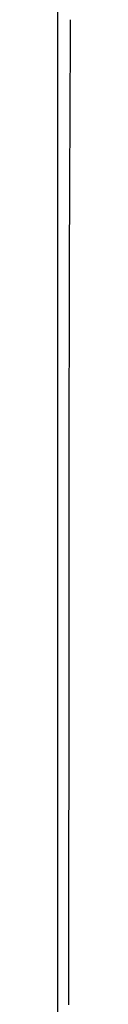
# Model space of a CAD drawing. Extents: x 35 to 184, y 21 to 265.
# Drawn here: x 44 to 44, y 138 to 151 of the extents above; entities that cross this region are included whole.
import ezdxf

# ---------------------------------------------------------------- set-up
doc = ezdxf.new("R2010")
doc.units = 0
doc.header["$MEASUREMENT"] = 0
doc.layers.add('PIC03', color=7, linetype='CONTINUOUS')

msp = doc.modelspace()

# ---------------------------------------------------------------- linework, layer by layer
at = {"layer": 'PIC03', "color": 0, "linetype": 'Continuous'}
for p, q in [((43.857, 167.063), (43.857, 108.997)), ((43.858, 167.063), (43.858, 108.997)), ((44.032, 151.021), (44.032, 151.045)), ((44.032, 150.993), (44.032, 151.021)), ((44.031, 150.893), (44.032, 150.929)), ((44.031, 150.856), (44.031, 150.893)), ((44.032, 150.962), (44.032, 150.993)), ((44.032, 150.929), (44.032, 150.962)), ((44.031, 150.817), (44.031, 150.856)), ((44.031, 150.777), (44.031, 150.817)), ((44.031, 150.737), (44.031, 150.777)), ((44.03, 150.696), (44.031, 150.737)), ((44.03, 150.656), (44.03, 150.696)), ((44.03, 150.616), (44.03, 150.656)), ((44.029, 150.502), (44.03, 150.54)), ((44.029, 150.466), (44.029, 150.502)), ((44.03, 150.577), (44.03, 150.616)), ((44.03, 150.54), (44.03, 150.577)), ((44.029, 150.43), (44.029, 150.466)), ((44.029, 150.395), (44.029, 150.43)), ((44.029, 150.36), (44.029, 150.395)), ((44.028, 150.325), (44.029, 150.36)), ((44.028, 150.291), (44.028, 150.325)), ((44.028, 150.256), (44.028, 150.291)), ((44.028, 150.222), (44.028, 150.256)), ((44.027, 150.152), (44.028, 150.187)), ((44.027, 150.117), (44.027, 150.152)), ((44.027, 150.081), (44.027, 150.117)), ((44.028, 150.187), (44.028, 150.222)), ((44.026, 149.938), (44.027, 149.974)), ((44.027, 150.046), (44.027, 150.081)), ((44.027, 150.01), (44.027, 150.046)), ((44.027, 149.974), (44.027, 150.01)), ((44.026, 149.902), (44.026, 149.938)), ((44.026, 149.866), (44.026, 149.902)), ((44.026, 149.829), (44.026, 149.866)), ((44.025, 149.757), (44.026, 149.793)), ((44.025, 149.721), (44.025, 149.757)), ((44.025, 149.685), (44.025, 149.721)), ((44.026, 149.793), (44.026, 149.829)), ((44.025, 149.649), (44.025, 149.685)), ((44.025, 149.613), (44.025, 149.649)), ((44.025, 149.577), (44.025, 149.613)), ((44.024, 149.542), (44.025, 149.577)), ((44.024, 149.506), (44.024, 149.542)), ((44.024, 149.47), (44.024, 149.506)), ((44.024, 149.434), (44.024, 149.47)), ((44.023, 149.327), (44.024, 149.362)), ((44.023, 149.291), (44.023, 149.327)), ((44.024, 149.398), (44.024, 149.434)), ((44.024, 149.362), (44.024, 149.398)), ((44.023, 149.255), (44.023, 149.291)), ((44.023, 149.219), (44.023, 149.255)), ((44.023, 149.183), (44.023, 149.219)), ((44.022, 149.111), (44.023, 149.147)), ((44.022, 149.075), (44.022, 149.111)), ((44.022, 149.039), (44.022, 149.075)), ((44.023, 149.147), (44.023, 149.183)), ((44.022, 149.003), (44.022, 149.039)), ((44.022, 148.967), (44.022, 149.003)), ((44.022, 148.931), (44.022, 148.967)), ((44.021, 148.859), (44.022, 148.895)), ((44.021, 148.823), (44.021, 148.859)), ((44.021, 148.787), (44.021, 148.823)), ((44.022, 148.895), (44.022, 148.931)), ((44.021, 148.751), (44.021, 148.787)), ((44.021, 148.715), (44.021, 148.751)), ((44.021, 148.679), (44.021, 148.715)), ((44.021, 148.642), (44.021, 148.679)), ((44.02, 148.606), (44.021, 148.642)), ((44.02, 148.57), (44.02, 148.606)), ((44.02, 148.534), (44.02, 148.57)), ((44.02, 148.498), (44.02, 148.534)), ((44.02, 148.462), (44.02, 148.498)), ((44.02, 148.426), (44.02, 148.462)), ((44.02, 148.39), (44.02, 148.426)), ((44.019, 148.317), (44.02, 148.353)), ((44.019, 148.281), (44.019, 148.317)), ((44.019, 148.245), (44.019, 148.281)), ((44.02, 148.353), (44.02, 148.39)), ((44.019, 148.209), (44.019, 148.245)), ((44.019, 148.172), (44.019, 148.209)), ((44.019, 148.136), (44.019, 148.172)), ((44.018, 147.991), (44.019, 148.027)), ((44.019, 148.1), (44.019, 148.136)), ((44.019, 148.064), (44.019, 148.1)), ((44.019, 148.027), (44.019, 148.064)), ((44.018, 147.955), (44.018, 147.991)), ((44.018, 147.918), (44.018, 147.955)), ((44.018, 147.882), (44.018, 147.918)), ((44.018, 147.846), (44.018, 147.882)), ((44.018, 147.809), (44.018, 147.846)), ((44.018, 147.773), (44.018, 147.809)), ((44.018, 147.737), (44.018, 147.773)), ((44.018, 147.7), (44.018, 147.737)), ((44.018, 147.664), (44.018, 147.7)), ((44.018, 147.628), (44.018, 147.664)), ((44.017, 147.591), (44.018, 147.628)), ((44.017, 147.555), (44.017, 147.591)), ((44.017, 147.518), (44.017, 147.555)), ((44.017, 147.482), (44.017, 147.518)), ((44.017, 147.446), (44.017, 147.482)), ((44.017, 147.409), (44.017, 147.446)), ((44.017, 147.373), (44.017, 147.409)), ((44.017, 147.336), (44.017, 147.373)), ((44.017, 147.3), (44.017, 147.336)), ((44.017, 147.263), (44.017, 147.3)), ((44.017, 147.227), (44.017, 147.263)), ((44.016, 147.081), (44.017, 147.118)), ((44.017, 147.191), (44.017, 147.227)), ((44.017, 147.154), (44.017, 147.191)), ((44.017, 147.118), (44.017, 147.154)), ((44.016, 147.045), (44.016, 147.081)), ((44.016, 147.008), (44.016, 147.045)), ((44.016, 146.972), (44.016, 147.008)), ((44.016, 146.935), (44.016, 146.972)), ((44.016, 146.899), (44.016, 146.935)), ((44.016, 146.862), (44.016, 146.899)), ((44.016, 146.826), (44.016, 146.862)), ((44.016, 146.789), (44.016, 146.826)), ((44.016, 146.753), (44.016, 146.789)), ((44.016, 146.716), (44.016, 146.753)), ((44.016, 146.68), (44.016, 146.716)), ((44.016, 146.643), (44.016, 146.68)), ((44.016, 146.606), (44.016, 146.643)), ((44.016, 146.57), (44.016, 146.606)), ((44.015, 146.424), (44.016, 146.46)), ((44.016, 146.533), (44.016, 146.57)), ((44.016, 146.497), (44.016, 146.533)), ((44.016, 146.46), (44.016, 146.497)), ((44.015, 146.387), (44.015, 146.424)), ((44.015, 146.351), (44.015, 146.387)), ((44.015, 146.314), (44.015, 146.351)), ((44.015, 146.278), (44.015, 146.314)), ((44.015, 146.241), (44.015, 146.278)), ((44.015, 146.204), (44.015, 146.241)), ((44.015, 146.168), (44.015, 146.204)), ((44.015, 146.131), (44.015, 146.168)), ((44.015, 146.095), (44.015, 146.131)), ((44.015, 146.058), (44.015, 146.095)), ((44.015, 146.022), (44.015, 146.058)), ((44.015, 145.985), (44.015, 146.022)), ((44.015, 145.949), (44.015, 145.985)), ((44.015, 145.912), (44.015, 145.949)), ((44.015, 145.875), (44.015, 145.912)), ((44.015, 145.839), (44.015, 145.875)), ((44.015, 145.802), (44.015, 145.839)), ((44.015, 145.766), (44.015, 145.802)), ((44.015, 145.729), (44.015, 145.766)), ((44.015, 145.693), (44.015, 145.729)), ((44.015, 145.656), (44.015, 145.693)), ((44.014, 145.583), (44.015, 145.62)), ((44.014, 145.546), (44.014, 145.583)), ((44.015, 145.62), (44.015, 145.656)), ((44.014, 145.51), (44.014, 145.546)), ((44.014, 145.473), (44.014, 145.51)), ((44.014, 145.437), (44.014, 145.473)), ((44.014, 145.4), (44.014, 145.437)), ((44.014, 145.364), (44.014, 145.4)), ((44.014, 145.327), (44.014, 145.364)), ((44.014, 145.291), (44.014, 145.327)), ((44.014, 145.254), (44.014, 145.291)), ((44.014, 145.218), (44.014, 145.254)), ((44.014, 145.181), (44.014, 145.218)), ((44.014, 145.144), (44.014, 145.181)), ((44.014, 145.108), (44.014, 145.144)), ((44.014, 145.071), (44.014, 145.108)), ((44.014, 145.035), (44.014, 145.071)), ((44.014, 144.998), (44.014, 145.035)), ((44.014, 144.962), (44.014, 144.998)), ((44.014, 144.925), (44.014, 144.962)), ((44.014, 144.889), (44.014, 144.925)), ((44.014, 144.852), (44.014, 144.889)), ((44.014, 144.816), (44.014, 144.852)), ((44.014, 144.779), (44.014, 144.816)), ((44.014, 144.743), (44.014, 144.779)), ((44.013, 144.633), (44.014, 144.67)), ((44.014, 144.706), (44.014, 144.743)), ((44.014, 144.67), (44.014, 144.706)), ((44.013, 144.597), (44.013, 144.633)), ((44.013, 144.56), (44.013, 144.597)), ((44.013, 144.524), (44.013, 144.56)), ((44.013, 144.487), (44.013, 144.524)), ((44.013, 144.451), (44.013, 144.487)), ((44.013, 144.414), (44.013, 144.451)), ((44.013, 144.378), (44.013, 144.414)), ((44.013, 144.341), (44.013, 144.378)), ((44.013, 144.304), (44.013, 144.341)), ((44.013, 144.268), (44.013, 144.304)), ((44.013, 144.231), (44.013, 144.268)), ((44.013, 144.195), (44.013, 144.231)), ((44.013, 144.158), (44.013, 144.195)), ((44.013, 144.122), (44.013, 144.158)), ((44.013, 144.085), (44.013, 144.122)), ((44.013, 144.049), (44.013, 144.085)), ((44.013, 144.012), (44.013, 144.049)), ((44.013, 143.976), (44.013, 144.012)), ((44.013, 143.939), (44.013, 143.976)), ((44.013, 143.903), (44.013, 143.939)), ((44.013, 143.866), (44.013, 143.903)), ((44.013, 143.83), (44.013, 143.866)), ((44.013, 143.793), (44.013, 143.83)), ((44.013, 143.757), (44.013, 143.793)), ((44.013, 143.72), (44.013, 143.757)), ((44.012, 143.574), (44.013, 143.611)), ((44.013, 143.684), (44.013, 143.72)), ((44.013, 143.647), (44.013, 143.684)), ((44.013, 143.611), (44.013, 143.647)), ((44.012, 143.538), (44.012, 143.574)), ((44.012, 143.501), (44.012, 143.538)), ((44.012, 143.465), (44.012, 143.501)), ((44.012, 143.428), (44.012, 143.465)), ((44.012, 143.392), (44.012, 143.428)), ((44.012, 143.355), (44.012, 143.392)), ((44.012, 143.319), (44.012, 143.355)), ((44.012, 143.282), (44.012, 143.319)), ((44.012, 143.245), (44.012, 143.282)), ((44.012, 143.209), (44.012, 143.245)), ((44.012, 143.172), (44.012, 143.209)), ((44.012, 143.136), (44.012, 143.172)), ((44.012, 143.099), (44.012, 143.136)), ((44.012, 143.063), (44.012, 143.099)), ((44.012, 143.026), (44.012, 143.063)), ((44.012, 142.99), (44.012, 143.026)), ((44.012, 142.953), (44.012, 142.99)), ((44.012, 142.917), (44.012, 142.953)), ((44.012, 142.88), (44.012, 142.917)), ((44.012, 142.844), (44.012, 142.88)), ((44.012, 142.807), (44.012, 142.844)), ((44.012, 142.771), (44.012, 142.807)), ((44.012, 142.734), (44.012, 142.771)), ((44.012, 142.698), (44.012, 142.734)), ((44.012, 142.661), (44.012, 142.698)), ((44.012, 142.624), (44.012, 142.661)), ((44.012, 142.588), (44.012, 142.624)), ((44.012, 142.551), (44.012, 142.588)), ((44.012, 142.515), (44.012, 142.551)), ((44.012, 142.478), (44.012, 142.515)), ((44.012, 142.442), (44.012, 142.478)), ((44.012, 142.405), (44.012, 142.442)), ((44.011, 142.259), (44.012, 142.296)), ((44.012, 142.369), (44.012, 142.405)), ((44.012, 142.332), (44.012, 142.369)), ((44.012, 142.296), (44.012, 142.332)), ((44.011, 142.223), (44.011, 142.259)), ((44.011, 142.186), (44.011, 142.223)), ((44.011, 142.149), (44.011, 142.186)), ((44.011, 142.113), (44.011, 142.149)), ((44.011, 142.076), (44.011, 142.113)), ((44.011, 142.04), (44.011, 142.076)), ((44.011, 142.003), (44.011, 142.04)), ((44.011, 141.967), (44.011, 142.003)), ((44.011, 141.93), (44.011, 141.967)), ((44.011, 141.894), (44.011, 141.93)), ((44.011, 141.857), (44.011, 141.894)), ((44.011, 141.821), (44.011, 141.857)), ((44.011, 141.784), (44.011, 141.821)), ((44.011, 141.748), (44.011, 141.784)), ((44.011, 141.711), (44.011, 141.748)), ((44.011, 141.674), (44.011, 141.711)), ((44.011, 141.638), (44.011, 141.674)), ((44.011, 141.601), (44.011, 141.638)), ((44.011, 141.565), (44.011, 141.601)), ((44.011, 141.528), (44.011, 141.565)), ((44.011, 141.492), (44.011, 141.528)), ((44.011, 141.455), (44.011, 141.492)), ((44.011, 141.419), (44.011, 141.455)), ((44.011, 141.382), (44.011, 141.419)), ((44.011, 141.346), (44.011, 141.382)), ((44.011, 141.309), (44.011, 141.346)), ((44.011, 141.272), (44.011, 141.309)), ((44.011, 141.236), (44.011, 141.272)), ((44.011, 141.199), (44.011, 141.236)), ((44.011, 141.163), (44.011, 141.199)), ((44.011, 141.126), (44.011, 141.163)), ((44.011, 141.09), (44.011, 141.126)), ((44.011, 141.053), (44.011, 141.09)), ((44.011, 141.017), (44.011, 141.053)), ((44.011, 140.98), (44.011, 141.017)), ((44.011, 140.943), (44.011, 140.98)), ((44.011, 140.907), (44.011, 140.943)), ((44.011, 140.87), (44.011, 140.907)), ((44.011, 140.834), (44.011, 140.87)), ((44.011, 140.797), (44.011, 140.834)), ((44.011, 140.761), (44.011, 140.797)), ((44.011, 140.724), (44.011, 140.761)), ((44.01, 140.578), (44.011, 140.615)), ((44.011, 140.688), (44.011, 140.724)), ((44.011, 140.651), (44.011, 140.688)), ((44.011, 140.615), (44.011, 140.651)), ((44.01, 140.541), (44.01, 140.578)), ((44.01, 140.505), (44.01, 140.541)), ((44.01, 140.468), (44.01, 140.505)), ((44.01, 140.432), (44.01, 140.468)), ((44.01, 140.395), (44.01, 140.432)), ((44.01, 140.359), (44.01, 140.395)), ((44.01, 140.322), (44.01, 140.359)), ((44.01, 140.286), (44.01, 140.322)), ((44.01, 140.249), (44.01, 140.286)), ((44.01, 140.213), (44.01, 140.249)), ((44.01, 140.176), (44.01, 140.213)), ((44.01, 140.139), (44.01, 140.176)), ((44.01, 140.103), (44.01, 140.139)), ((44.01, 140.066), (44.01, 140.103)), ((44.01, 140.03), (44.01, 140.066)), ((44.01, 139.993), (44.01, 140.03)), ((44.01, 139.957), (44.01, 139.993)), ((44.01, 139.92), (44.01, 139.957)), ((44.01, 139.884), (44.01, 139.92)), ((44.01, 139.847), (44.01, 139.884)), ((44.01, 139.81), (44.01, 139.847)), ((44.01, 139.774), (44.01, 139.81)), ((44.01, 139.737), (44.01, 139.774)), ((44.01, 139.701), (44.01, 139.737)), ((44.01, 139.664), (44.01, 139.701)), ((44.01, 139.628), (44.01, 139.664)), ((44.01, 139.591), (44.01, 139.628)), ((44.01, 139.555), (44.01, 139.591)), ((44.01, 139.518), (44.01, 139.555)), ((44.01, 139.482), (44.01, 139.518)), ((44.01, 139.445), (44.01, 139.482)), ((44.01, 139.408), (44.01, 139.445)), ((44.01, 139.372), (44.01, 139.408)), ((44.01, 139.335), (44.01, 139.372)), ((44.01, 139.299), (44.01, 139.335)), ((44.01, 139.262), (44.01, 139.299)), ((44.01, 139.226), (44.01, 139.262)), ((44.01, 139.189), (44.01, 139.226)), ((44.01, 139.153), (44.01, 139.189)), ((44.01, 139.116), (44.01, 139.153)), ((44.01, 139.08), (44.01, 139.116)), ((44.01, 139.043), (44.01, 139.08)), ((44.01, 139.006), (44.01, 139.043)), ((44.01, 138.97), (44.01, 139.006)), ((44.01, 138.933), (44.01, 138.97)), ((44.01, 138.897), (44.01, 138.933)), ((44.01, 138.86), (44.01, 138.897)), ((44.01, 138.824), (44.01, 138.86)), ((44.01, 138.787), (44.01, 138.824)), ((44.01, 138.751), (44.01, 138.787)), ((44.01, 138.714), (44.01, 138.751)), ((44.01, 138.678), (44.01, 138.714)), ((44.01, 138.641), (44.01, 138.678)), ((44.009, 138.495), (44.01, 138.531)), ((44.01, 138.604), (44.01, 138.641)), ((44.01, 138.568), (44.01, 138.604)), ((44.01, 138.531), (44.01, 138.568)), ((44.009, 138.458), (44.009, 138.495)), ((44.009, 138.422), (44.009, 138.458)), ((44.009, 138.385), (44.009, 138.422)), ((44.009, 138.349), (44.009, 138.385)), ((44.009, 138.312), (44.009, 138.349)), ((44.009, 138.276), (44.009, 138.312)), ((44.009, 138.239), (44.009, 138.276)), ((44.009, 138.202), (44.009, 138.239)), ((44.009, 138.166), (44.009, 138.202)), ((44.009, 138.129), (44.009, 138.166)), ((44.009, 138.093), (44.009, 138.129)), ((44.009, 138.056), (44.009, 138.093)), ((44.009, 138.02), (44.009, 138.056))]:
    msp.add_line(p, q, dxfattribs=at)

doc.saveas('drawing.dxf')
